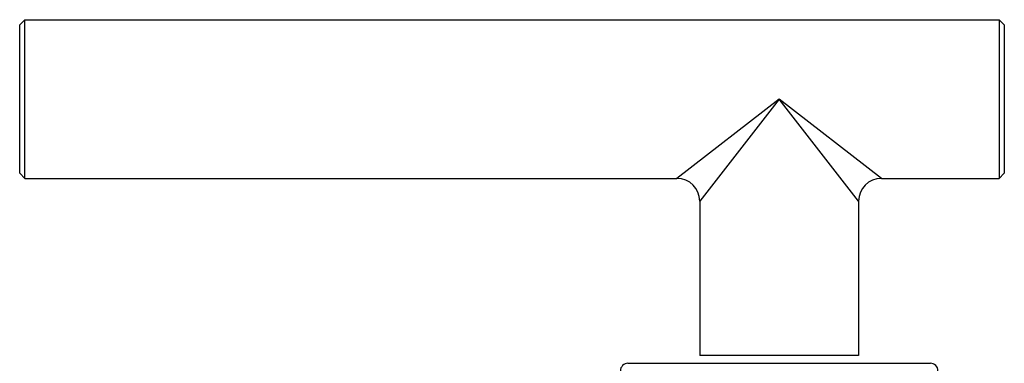
# Model space of a CAD drawing. Units: inches. Extents: x 0 to 11, y 0 to 8.5.
# Drawn here: x 4.1 to 4.8, y 5.5 to 5.7 of the extents above; entities that cross this region are included whole.
import ezdxf

# ---------------------------------------------------------------- set-up
doc = ezdxf.new("R2010")
doc.units = ezdxf.units.IN
doc.header["$LTSCALE"] = 0.605
doc.header["$MEASUREMENT"] = 0
doc.layers.get('0').update_dxf_attribs({"linetype": 'CONTINUOUS'})

msp = doc.modelspace()

# ---------------------------------------------------------------- linework, layer by layer
at = {"color": 7, "linetype": 'Continuous'}
for p, q in [((4.12291, 5.72061), (4.12641, 5.72411)), ((4.12641, 5.61473), (4.12641, 5.72411)), ((4.12641, 5.72411), (4.79754, 5.72411)), ((4.79754, 5.72411), (4.79754, 5.61473)), ((4.80104, 5.72061), (4.79754, 5.72411)), ((4.12291, 5.61823), (4.12291, 5.72061)), ((4.80104, 5.72061), (4.80104, 5.61823)), ((4.64599, 5.66942), (4.57555, 5.61473)), ((4.64599, 5.66942), (4.5913, 5.59898)), ((4.70067, 5.59898), (4.64599, 5.66942)), ((4.71642, 5.61473), (4.64599, 5.66942)), ((4.12291, 5.61823), (4.12641, 5.61473)), ((4.80104, 5.61823), (4.79754, 5.61473)), ((4.12641, 5.61473), (4.57555, 5.61473)), ((4.71642, 5.61473), (4.79754, 5.61473)), ((4.5913, 5.59898), (4.5913, 5.49267)), ((4.70067, 5.59898), (4.70067, 5.49267)), ((4.54186, 5.48725), (4.75011, 5.48725)), ((4.70067, 5.49267), (4.5913, 5.49267))]:
    msp.add_line(p, q, dxfattribs=at)
for centre, radius, start, end in [((4.57555, 5.59898), 0.01575, 0, 90), ((4.71642, 5.59898), 0.01575, 90, 180), ((4.54186, 5.482), 0.00525, 90, 180), ((4.75011, 5.482), 0.00525, 0, 90)]:
    msp.add_arc(centre, radius, start, end, dxfattribs=at)

doc.saveas('drawing.dxf')
